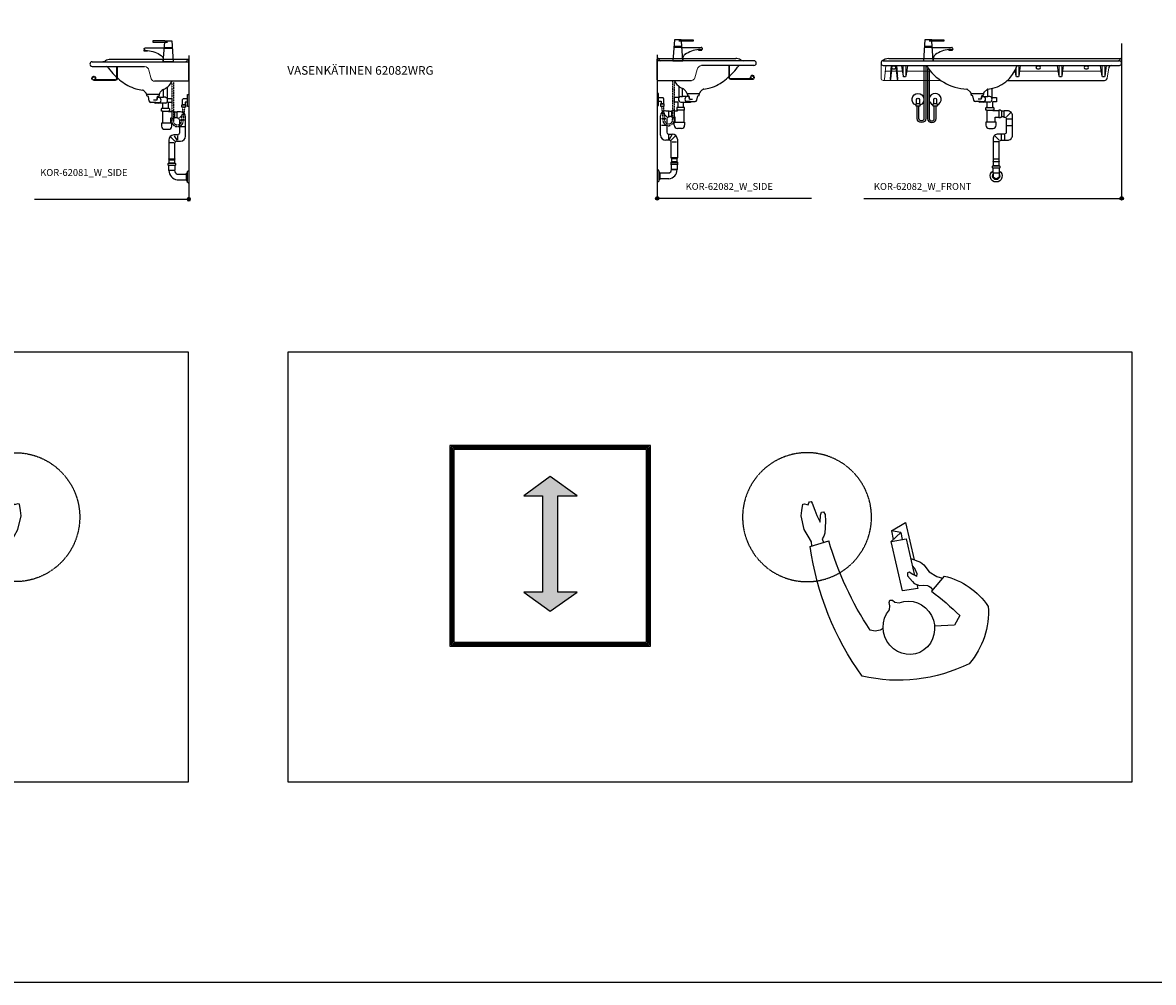
# Model space of a CAD drawing. Units: millimetres. Extents: x 101 to 90161, y -1644 to 59389.
# Drawn here: x 25530 to 32109, y 47827 to 53409 of the extents above; entities that cross this region are included whole.
import ezdxf

# ---------------------------------------------------------------- set-up
doc = ezdxf.new("R2010")
doc.units = ezdxf.units.MM
doc.header["$LTSCALE"] = 3
doc.linetypes.add('DASHED', pattern=[0.75, 0.5, -0.25])
for name, color, linetype in [('KORPINEN-block', 6, 'Continuous'), ('KORPINEN-block-det', 9, 'Continuous'), ('KORPINEN-dimension', 9, 'Continuous'), ('KORPINEN-info', 4, 'Continuous'), ('KORPINEN-pluming', 3, 'Continuous'), ('KORPINEN-water', 5, 'Continuous')]:
    doc.layers.add(name, color=color, linetype=linetype)
doc.styles.get("Standard").update_dxf_attribs({"font": 'arial.ttf'})

# ---------------------------------------------------------------- blocks, each defined once
blk = doc.blocks.new('SYMBOLI-katisyys')
for p, q in [((-156.7, 264.4), (-178.5, 192.5)), ((-217, -51), (-250, -105)), ((-210, -87), (-217, -51)), ((-217, -51), (-183.2, -57.4)), ((-175.5, -49), (-210, -87)), ((-210, -87), (-183.7, -92)), ((-250, -105), (-104.8, -138.7)), ((-41.4, -255.4), (16.9, -205.3))]:
    blk.add_line(p, q)
for points in [[(-158.7, 257.9), (-174.7, 259.8), (-196.2, 273.1), (-222.2, 287.5), (-275, 300.4), (-296, 296.6), (-320.8, 292.8), (-322.3, 286.8), (-319.1, 277.9), (-318.3, 272.1), (-326.1, 270.6), (-329.9, 266.9), (-331, 260.4), (-324.5, 256.7), (-296.7, 246.2), (-275.9, 239), (-251.2, 226.3), (-277.2, 225.3), (-289.8, 220.7), (-290.1, 212.7), (-280.2, 206.7), (-254.7, 204.9), (-229.8, 206.4), (-208.6, 207.6), (-196.8, 211.8), (-186.2, 217.9), (-172.1, 213.7)], [(-9.4, -148.4), (6.9, -152.2), (16, -93.4), (-175.5, -49), (-186.6, -107.1), (-44.5, -140.2)], [(-109.8, -125), (-95.9, -162.9), (-85.8, -176.5), (-58.3, -197), (-39.6, -227), (-33.8, -248.8)], [(-40, -149), (-50.3, -149.6), (-71.6, -141.3), (-82.3, -131.4)], [(-40, -149), (-43.5, -142.2), (-47.7, -133.8), (-56.6, -118.7), (-53.7, -113.2), (-42, -113.2), (-20.5, -132.3), (-12.8, -138.6), (-5.5, -159.4), (-6.6, -174.7), (-4.7, -189.7)], [(111.8, -316), (149, -295), (153.1, -217.5)]]:
    blk.add_lwpolyline(points)
at = {"color": 1}
blk.add_lwpolyline([(89.1, -42.3), (73.3, -43.7), (61.3, -41.1), (52.2, -44.8), (52.1, -54.7), (59.4, -64), (61.9, -80.5)], dxfattribs=at)
at = {"color": 1, "linetype": 'DASHED'}
blk.add_circle((-270, 277), 250, dxfattribs=at)
for centre, radius, start, end in [((-303.5, -831.7), 1105.8, 54.0271, 82.3759), ((-518.3, -995.7), 1235.8, 56.264, 74.0387), ((-255.9, -77.6), 618.3, 333.6139, 13.1718), ((114.1, 13), 57.2, 326.9045, 19.4439), ((28.6, -179.3), 34.9, 197.2905, 240.9684), ((867.4, 427.3), 1060, 216.6461, 224.5335), ((231.9, -193), 280.3, 192.8572, 236.2156), ((95.9, -114.5), 312.2, 266.3536, 310.3457)]:
    blk.add_arc(centre, radius, start, end)
at = {"color": 1}
blk.add_ellipse((159, -118), major_axis=(-98.6, 33.5), ratio=0.954166, start_param=-0.043492, end_param=5.765431, dxfattribs=at)
blk = doc.blocks.new('KOR-base-point')
at = {"layer": 'KORPINEN-info', "color": 7}
for radius in [10, 9, 8, 3]:
    blk.add_circle((0, 0), radius, dxfattribs=at)
blk = doc.blocks.new('KOR-6223_FAS-FR')
at = {"layer": 'KORPINEN-pluming'}
for p, q in [((-21, 57.5), (21, 57.5)), ((21, 47.5), (-21, 47.5)), ((18, 18.5), (-18, 18.5))]:
    blk.add_line(p, q, dxfattribs=at)
blk.add_lwpolyline([(-18, 18.5), (-16.5, 17), (-16.5, 0, 1), (16.5, 0), (16.5, 17), (18, 18.5), (18, 45.5), (21, 47.5), (21, 57.5), (18, 59.5), (18, 61.5), (-18, 61.5), (-18, 59.5), (-21, 57.5), (-21, 47.5), (-18, 45.5)], format="xyb", close=True, dxfattribs=at)
for radius, start, end in [(35, 120.94972, 59.05028), (21, 141.78679, 38.21321)]:
    blk.add_arc((0, 0), radius, start, end, dxfattribs=at)
blk = doc.blocks.new('KOR-62082_W_FRONT')
at = {"layer": 'KORPINEN-block'}
for p, q in [((-1387, 800.2), (-13, 800.2)), ((-1354.5, 813.2), (-3, 813.2)), ((0, 810.2), (-0.1, 787.3)), ((-1387, 772.2), (-13, 772.2)), ((-879.2, 617.9), (-898.7, 634.2)), ((-878.4, 616), (-878.2, 612.8)), ((-875.2, 610), (-804.6, 610)), ((-801.4, 616), (-801.6, 612.8)), ((-780.9, 634.3), (-800.3, 618.1))]:
    blk.add_line(p, q, dxfattribs=at)
at = {"layer": 'KORPINEN-block', "color": 6, "lineweight": 9}
for p, q in [((-1372, 772.2), (-1379.1, 690.8)), ((-590, 739.2), (-372, 739.2))]:
    blk.add_line(p, q, dxfattribs=at)
at = {"layer": 'KORPINEN-block', "lineweight": 9}
blk.add_line((-622, 739.2), (-622.6, 739.2), dxfattribs=at)
at = {"layer": 'KORPINEN-block', "color": 6, "lineweight": 9}
for points in [[(-20.4, 800.2), (-20.4, 800.2)], [(-8.4, 810.7), (-8.4, 810.7)], [(-5.5, 813.2), (-5.5, 813.2)], [(-1400, 783.8), (-1400, 787.2)], [(-1400, 699.2), (-1400, 785.5)], [(-1370.1, 739.2), (-1370.1, 739.2)], [(-1370.1, 739.2), (-1279, 739.2)], [(-1247, 739.2), (-1112.1, 739.2)], [(-340, 739.2), (-122, 739.2)], [(-210.4, 768.2), (-200.4, 768.2)], [(-74.3, 759.8), (-85.1, 698.6)], [(-1384.1, 686.2), (-1387, 686.2)], [(-1374.2, 686.2), (-1384.1, 686.2)], [(-1053.1, 686.2), (-1374.2, 686.2)]]:
    blk.add_lwpolyline(points, dxfattribs=at)
at = {"layer": 'KORPINEN-block'}
for points in [[(-1330.4, 768.2, 1), (-1330.4, 752.2), (-1320.4, 752.2, 1), (-1320.4, 768.2)], [(-490.4, 768.2, 1), (-490.4, 752.2), (-480.4, 752.2, 1), (-480.4, 768.2)], [(-210.4, 768.2, 1), (-210.4, 752.2), (-200.4, 752.2, 1), (-200.4, 768.2)]]:
    blk.add_lwpolyline(points, format="xyb", close=True, dxfattribs=at)
for points in [[(-1246.7, 772.1), (-1255.7, 710.8, -0.359912), (-1260.7, 705.8), (-1265.3, 705.8, -0.298991), (-1270.1, 709.9), (-1279.3, 772.1)], [(-589.7, 772.1), (-598.7, 710.8, -0.359912), (-603.7, 705.8), (-608.3, 705.8, -0.298991), (-613.1, 709.9), (-618.6, 747.1)], [(-339.7, 772.1), (-348.7, 710.8, -0.359912), (-353.7, 705.8), (-358.3, 705.8, -0.298991), (-363.1, 709.9), (-372.3, 772.1)], [(-89.7, 772.2), (-98.7, 710.8, -0.359912), (-103.7, 705.8), (-108.3, 705.8, -0.298991), (-113.1, 709.9), (-122.3, 772.2)], [(-663.6, 686.2), (-99.9, 686.2, 0.356903), (-85.1, 698.6)]]:
    blk.add_lwpolyline(points, format="xyb", dxfattribs=at)
for centre, radius, start, end in [((-1386, 786.2), 14, 94.24164, 265.75919), ((-1355.1, 756.2), 57, 89.4275, 134.37979), ((-20.4, 812.2), 12, 270.34716, 349.8837), ((-14, 786.2), 14, 274.03697, 85.96303), ((-5.2, 809.8), 3.4, 94.97688, 174.8225), ((-3, 810.2), 3, 0, 90), ((-885.9, 931.5), 296.9, 212.45, 267.19725), ((-797.4, 832), 197.9, 275.23293, 342.40433), ((-59.5, 757.2), 15, 90, 170.0021), ((-900.7, 631.9), 3.06, 48.26238, 83.74017), ((-881.3, 615.8), 2.92, 2.9225, 44.7803), ((-875.1, 613), 3.03, 184.03231, 269.46512), ((-804.6, 613), 3.02, 270.42875, 356.07382), ((-798.2, 615.7), 3.18, 131.37179, 175.13102), ((-779, 631.9), 3.08, 95.89946, 128.83161)]:
    blk.add_arc(centre, radius, start, end, dxfattribs=at)
at = {"layer": 'KORPINEN-block', "color": 6, "lineweight": 9}
for centre, start, end in [((-1370, 733.7), 91.34115, 158.54041), ((-1279.1, 733.7), 18.88112, 88.65885), ((-1246.8, 733.7), 91.34115, 161.11888), ((-622.2, 733.7), 18.88112, 88.65885), ((-589.8, 733.7), 91.34115, 161.11888), ((-372.1, 733.7), 18.88112, 88.65885), ((-339.8, 733.7), 91.34115, 161.11888), ((-122.1, 733.7), 18.88112, 88.65885)]:
    blk.add_arc(centre, 5.57, start, end, dxfattribs=at)
at = {"layer": 'KORPINEN-block', "lineweight": 9}
for centre, radius, start, end in [((-223.2, 742.1), 1047.6, 178.35609, 181.70029), ((-2302.8, 742.1), 1047.6, 358.29971, 1.64391), ((433.8, 742.1), 1047.6, 179.10054, 181.70029), ((-1645.9, 742.1), 1047.6, 358.29971, 1.64391), ((683.8, 742.1), 1047.6, 178.35609, 181.70029), ((-1395.8, 742.1), 1047.6, 358.29971, 1.64391), ((933.8, 742.1), 1047.6, 178.35609, 181.70029), ((-1145.8, 742.1), 1047.6, 358.29971, 1.64391), ((-1387, 699.2), 13, 180, 270), ((-1384.1, 691.2), 5, 270, 355)]:
    blk.add_arc(centre, radius, start, end, dxfattribs=at)
at = {"layer": 'KORPINEN-block-det', "lineweight": 9}
for p, q in [((-1340.3, 772.2), (-1347.4, 693.9)), ((-1335.3, 772.2), (-1342.5, 693.5)), ((-1313.3, 772.2), (-1306.1, 693.5)), ((-1308.3, 772.2), (-1301.2, 693.9)), ((-1345.2, 691.2), (-1345.2, 691.2))]:
    blk.add_line(p, q, dxfattribs=at)
for centre, start, end in [((-1345, 693.7), 174.75739, 264.75739), ((-1343.1, 713.7), 84.67172, 174.67172), ((-1345, 693.7), 264.75739, 354.75739), ((-1343.1, 713.7), 354.67172, 84.67172), ((-1305.5, 713.7), 95.32828, 185.32828), ((-1303.6, 693.7), 185.24261, 275.24261), ((-1305.5, 713.7), 5.32828, 95.32828), ((-1303.6, 693.7), 275.24261, 5.24261)]:
    blk.add_arc(centre, 2.5, start, end, dxfattribs=at)
at = {"layer": 'KORPINEN-pluming'}
for p, q in [((-875.9, 604), (-875.9, 610)), ((-873.9, 604), (-875.9, 604)), ((-874.9, 610), (-804.9, 610)), ((-873.9, 599), (-873.9, 604)), ((-865.9, 597), (-873.9, 599)), ((-860.9, 571.1), (-865.9, 597)), ((-813.9, 597), (-817.9, 576)), ((-817.9, 576), (-813.9, 597)), ((-813.9, 597), (-814.6, 593)), ((-814.6, 593), (-777.9, 593)), ((-805.9, 599), (-813.9, 597)), ((-803.9, 604), (-805.9, 604)), ((-805.9, 604), (-805.9, 599)), ((-803.9, 610), (-803.9, 604)), ((-777.9, 593), (-777.9, 634.9)), ((-766.9, 593), (-777.9, 593)), ((-755.9, 638.2), (-755.9, 586)), ((-822.1, 563), (-851.1, 563)), ((-817.9, 576), (-835.4, 576)), ((-809.8, 559), (-824.8, 559)), ((-822.1, 563), (-800.8, 563)), ((-782.9, 559), (-809.8, 559)), ((-786.9, 529), (-782.9, 529)), ((-766.9, 559), (-782.9, 559)), ((-782.9, 529), (-782.9, 559)), ((-782.9, 529), (-750.9, 529)), ((-755.9, 586), (-728.9, 586)), ((-728.9, 562), (-750.9, 562)), ((-750.9, 562), (-750.9, 529)), ((-750.9, 529), (-746.9, 529)), ((-728.9, 586), (-728.9, 562)), ((-789.9, 512), (-789.9, 526)), ((-784.9, 512), (-789.9, 512)), ((-784.9, 512), (-748.9, 512)), ((-784.9, 512), (-784.9, 443)), ((-743.9, 512), (-748.9, 512)), ((-748.9, 509), (-748.9, 512)), ((-714.9, 509), (-748.9, 509)), ((-743.9, 526), (-743.9, 512)), ((-734.9, 443), (-734.9, 473)), ((-734.9, 473), (-714.9, 473)), ((-704.9, 512), (-714.9, 512)), ((-714.9, 512), (-714.9, 509)), ((-714.9, 509), (-714.9, 473)), ((-714.9, 473), (-714.9, 470)), ((-714.9, 470), (-704.9, 470)), ((-701.9, 509), (-704.9, 512)), ((-704.9, 470), (-701.9, 473)), ((-698.9, 509), (-701.9, 509)), ((-701.9, 473), (-698.9, 473)), ((-698.9, 507), (-698.9, 509)), ((-698.9, 507), (-698.9, 475)), ((-698.9, 507), (-698.9, 475)), ((-698.9, 473), (-698.9, 475)), ((-682.9, 473), (-682.9, 509)), ((-670.5, 473.8), (-647.4, 496.9)), ((-665.9, 463), (-639.9, 463)), ((-784.9, 443), (-789.9, 443)), ((-789.9, 443), (-789.9, 425)), ((-734.9, 443), (-784.9, 443)), ((-771.9, 407), (-747.9, 407)), ((-729.9, 443), (-734.9, 443)), ((-729.9, 425), (-729.9, 443)), ((-665.9, 423), (-639.9, 423)), ((-712.2, 338.8), (-735.3, 361.9)), ((-700.9, 369), (-700.9, 343)), ((-680.9, 369), (-680.9, 343)), ((-716.9, 328), (-742.9, 328)), ((-745.9, 209), (-747.9, 215)), ((-745.9, 191.5), (-745.9, 209)), ((-742.9, 230), (-716.9, 230)), ((-711.9, 215), (-713.9, 209)), ((-713.9, 209), (-713.9, 191.5))]:
    blk.add_line(p, q, dxfattribs=at)
blk.add_lwpolyline([(-698.9, 475), (-688.9, 475), (-682.9, 473), (-680.9, 473, -0.414214), (-670.9, 463), (-670.9, 384, -0.414214), (-680.9, 374), (-717.9, 374, 0.414214), (-747.9, 344), (-747.9, 215), (-711.9, 215), (-711.9, 328, -0.414214), (-701.9, 338), (-664.9, 338, 0.414214), (-634.9, 368), (-634.9, 479, 0.414214), (-664.9, 509), (-682.9, 509), (-688.9, 507), (-698.9, 507)], format="xyb", dxfattribs=at)
for centre, radius, start, end in [((-809.4, 576), 17.6, 285.18929, 74.81071), ((-771.5, 576), 17.6, 285.18929, 74.81071), ((-851.1, 573), 10, 190.7843, 270), ((-820.2, 576), 17.6, 227.56058, 254.81071), ((-786.9, 526), 3, 90, 180), ((-746.9, 526), 3, 0, 90), ((-771.9, 425), 18, 180, 270), ((-747.9, 425), 18, 270, 0)]:
    blk.add_arc(centre, radius, start, end, dxfattribs=at)
at = {"layer": 'KORPINEN-pluming', "xscale": -1}
blk.add_blockref('KOR-6223_FAS-FR', (-729.9, 130), dxfattribs=at)
blk = doc.blocks.new('KOR-62082_W_SIDE')
at = {"layer": 'KORPINEN-block'}
for p, q in [((0, 689.2), (0, 810.2)), ((563, 800.2), (0, 800.2)), ((3, 813.2), (456.6, 813.2)), ((563, 772.2), (258, 772.2)), ((3, 686.2), (199.7, 686.2)), ((170.9, 616.2), (171.1, 612.8)), ((174.1, 610), (244.7, 610)), ((247.9, 616), (247.7, 612.8))]:
    blk.add_line(p, q, dxfattribs=at)
at = {"layer": 'KORPINEN-block', "lineweight": 9}
blk.add_line((219, 701), (232.1, 750), dxfattribs=at)
at = {"layer": 'KORPINEN-block'}
for centre, radius, start, end in [((3, 810.2), 3, 90, 180), ((5.5, 810.2), 3.02, 4.48147, 90), ((20.5, 812.4), 12.2, 189.35648, 269.19978), ((456.7, 753.8), 59.4, 61.21876, 90.1437), ((506.9, 843.4), 43.3, 240.08479, 265.09724), ((562, 786.2), 14, 274.08623, 85.91236), ((161.3, 988.1), 380, 307.62113, 323.57046), ((788.2, 556.4), 381.6, 146.42046, 147.32061), ((479.6, 760.6), 11.6, 91.16902, 143.47322), ((3, 689.2), 3.03, 180.64102, 269.35898), ((256.4, 776.2), 182.9, 209.48231, 211.34587), ((197.1, 741.2), 114, 211.84942, 235.32416), ((239.8, 880.5), 247.5, 286.21385, 297.85371), ((228.6, 890), 261.2, 299.04769, 309.06753), ((179.7, 716), 83.4, 235.26817, 247.07796), ((138.1, 613.6), 27.2, 46.18066, 70.31435), ((85.2, 558.5), 103.6, 35.12287, 46.16205), ((167.8, 615.7), 3.11, 8.08181, 49.55294), ((174.2, 613.1), 3.06, 184.5927, 268.90812), ((244.8, 613), 2.98, 269.67943, 356.82304), ((251, 615.7), 3.06, 132.21541, 175.95016), ((320.7, 558.6), 93.2, 128.24053, 140.37662), ((273.5, 618.6), 16.8, 99.97703, 128.4314), ((246.8, 854.3), 220.4, 276.19922, 286.36851)]:
    blk.add_arc(centre, radius, start, end, dxfattribs=at)
at = {"layer": 'KORPINEN-block', "lineweight": 9}
for centre, radius, start, end in [((261.4, 742), 30.4, 96.42201, 164.7994), ((199.7, 706.2), 20, 270, 345)]:
    blk.add_arc(centre, radius, start, end, dxfattribs=at)
at = {"layer": 'KORPINEN-block-det', "lineweight": 9}
for p, q in [((416, 701.2), (416, 772.2)), ((421, 701.2), (421, 772.2)), ((553.5, 696.2), (426, 696.2)), ((553.5, 691.2), (426, 691.2)), ((547.2, 699.6), (543.1, 696.8))]:
    blk.add_line(p, q, dxfattribs=at)
for centre, radius, start, end in [((426, 701.2), 10, 180, 270), ((426, 701.2), 5, 180, 270), ((553.5, 703.7), 12.5, 270, 213.42104), ((553.5, 703.7), 7.5, 270, 213.42104)]:
    blk.add_arc(centre, radius, start, end, dxfattribs=at)
at = {"layer": 'KORPINEN-pluming'}
for p, q in [((125.4, 652.5), (125.4, 586)), ((136.4, 593), (147.4, 593)), ((147.4, 593), (147.4, 639.1)), ((184.2, 593), (147.4, 593)), ((173.4, 609), (173.4, 604)), ((173.4, 604), (175.4, 604)), ((175.4, 604), (175.4, 599)), ((175.4, 599), (183.4, 597)), ((183.4, 597), (187.4, 576)), ((187.4, 576), (183.4, 597)), ((183.4, 597), (184.2, 593)), ((230.5, 571.1), (235.4, 597)), ((235.4, 597), (243.4, 599)), ((243.4, 599), (243.4, 604)), ((243.4, 604), (245.4, 604)), ((245.4, 604), (245.4, 609)), ((125.4, 586), (98.4, 586)), ((98.4, 586), (98.4, 562)), ((98.4, 562), (120.4, 562)), ((120.4, 529), (116.4, 529)), ((120.4, 562), (120.4, 529)), ((152.4, 529), (120.4, 529)), ((136.4, 559), (152.4, 559)), ((152.4, 529), (152.4, 559)), ((152.4, 559), (179.4, 559)), ((156.4, 529), (152.4, 529)), ((191.7, 563), (170.4, 563)), ((179.4, 559), (194.4, 559)), ((187.4, 576), (204.9, 576)), ((191.7, 563), (220.7, 563)), ((19.4, 368), (19.4, 479)), ((50.4, 463), (24.4, 463)), ((55.1, 473.8), (32, 496.9)), ((49.4, 509), (67.4, 509)), ((55.4, 463), (55.4, 384)), ((67.4, 473), (65.4, 473)), ((67.4, 473), (67.4, 509)), ((67.4, 509), (73.4, 507)), ((73.4, 475), (67.4, 473)), ((73.4, 507), (83.4, 507)), ((83.4, 475), (73.4, 475)), ((83.4, 507), (83.4, 509)), ((83.4, 509), (86.4, 509)), ((83.4, 507), (83.4, 475)), ((83.4, 507), (83.4, 475)), ((83.4, 473), (83.4, 475)), ((86.4, 473), (83.4, 473)), ((86.4, 509), (89.4, 512)), ((89.4, 470), (86.4, 473)), ((89.4, 512), (99.4, 512)), ((99.4, 470), (89.4, 470)), ((99.4, 512), (99.4, 509)), ((99.4, 509), (118.4, 509)), ((99.4, 509), (99.4, 473)), ((104.4, 473), (99.4, 473)), ((99.4, 473), (99.4, 470)), ((104.4, 443), (104.4, 473)), ((113.4, 526), (113.4, 512)), ((113.4, 512), (118.4, 512)), ((154.4, 512), (118.4, 512)), ((118.4, 509), (118.4, 512)), ((154.4, 512), (154.4, 443)), ((154.4, 512), (159.4, 512)), ((159.4, 512), (159.4, 526)), ((50.4, 423), (24.4, 423)), ((99.4, 425), (99.4, 443)), ((99.4, 443), (104.4, 443)), ((104.4, 443), (154.4, 443)), ((141.4, 407), (117.4, 407)), ((154.4, 443), (159.4, 443)), ((159.4, 443), (159.4, 425)), ((71.4, 338), (49.4, 338)), ((65.4, 374), (87.4, 374)), ((65.4, 369), (65.4, 343)), ((85.4, 369), (70.4, 343)), ((81.8, 338.8), (104.9, 361.9)), ((117.4, 344), (117.4, 235)), ((81.4, 235), (81.4, 328)), ((86.8, 328), (112.4, 328)), ((81.4, 209.5), (78.4, 207.5)), ((78.4, 207.5), (78.4, 197.5)), ((78.4, 207.5), (120.4, 207.5)), ((78.4, 197.5), (81.4, 195.5)), ((120.4, 197.5), (78.4, 197.5)), ((81.4, 235), (83.4, 229)), ((117.4, 235), (81.4, 235)), ((117.4, 211.5), (81.4, 211.5)), ((81.4, 211.5), (81.4, 209.5)), ((83.4, 229), (83.4, 211.5)), ((115.4, 229), (83.4, 229)), ((115.4, 229), (117.4, 235)), ((115.4, 211.5), (115.4, 229)), ((117.4, 209.5), (117.4, 211.5)), ((120.4, 207.5), (117.4, 209.5)), ((117.4, 195.5), (120.4, 197.5)), ((120.4, 197.5), (120.4, 207.5)), ((0, 165), (0, 95)), ((5, 165), (0, 165)), ((10, 160), (5, 165)), ((10, 160), (10, 100)), ((15, 151), (10, 151)), ((15, 151), (15, 109)), ((67.3, 146.5), (15, 146.5)), ((81.4, 195.5), (81.4, 168.5)), ((81.4, 168.5), (82.9, 167)), ((117.4, 168.5), (81.4, 168.5)), ((82.9, 167), (115.9, 167)), ((115.9, 167), (117.4, 168.5)), ((117.4, 168.5), (117.4, 195.5)), ((5, 95), (0, 95)), ((5, 95), (10, 100)), ((15, 109), (10, 109)), ((67.3, 113.5), (15, 113.5))]:
    blk.add_line(p, q, dxfattribs=at)
for centre, radius, start, end in [((141.1, 576), 17.6, 105.18929, 254.81071), ((179, 576), 17.6, 105.18929, 254.81071), ((116.4, 526), 3, 90, 180), ((156.4, 526), 3, 0, 90), ((189.8, 576), 17.6, 285.18929, 312.43942), ((220.7, 573), 10, 270, 349.2157), ((49.4, 479), 30, 90, 180), ((65.4, 463), 10, 90, 180), ((117.4, 425), 18, 180, 270), ((141.4, 425), 18, 270, 0), ((49.4, 368), 30, 180, 270), ((65.4, 384), 10, 180, 270), ((71.4, 328), 10, 0, 90), ((87.4, 344), 30, 0, 90), ((61.7, 167), 21.2, 285.25092, 0), ((62.2, 167), 53.7, 275.42608, 0)]:
    blk.add_arc(centre, radius, start, end, dxfattribs=at)
at = {"layer": 'KORPINEN-block'}
for p in [(5.5, 813.2), (174.1, 610)]:
    blk.add_text('Korpinen/Gaius', height=0.0075, dxfattribs=at).set_placement(p)
blk = doc.blocks.new('KOR-62081_W_SIDE')
at = {"layer": 'KORPINEN-block'}
for p, q in [((-563, 800.2), (0, 800.2)), ((-3, 813.2), (-456.6, 813.2)), ((0, 689.2), (0, 810.2)), ((-563, 772.2), (-258, 772.2)), ((-3, 686.2), (-199.7, 686.2)), ((-247.9, 616), (-247.7, 612.8)), ((-174.1, 610), (-244.7, 610)), ((-170.9, 616.2), (-171.1, 612.8))]:
    blk.add_line(p, q, dxfattribs=at)
at = {"layer": 'KORPINEN-block', "lineweight": 9}
blk.add_line((-219, 701), (-232.1, 750), dxfattribs=at)
at = {"layer": 'KORPINEN-block'}
for centre, radius, start, end in [((-562, 786.2), 14, 94.08764, 265.91377), ((-506.9, 843.4), 43.3, 274.90276, 299.91521), ((-456.7, 753.8), 59.4, 89.8563, 118.78124), ((-20.5, 812.4), 12.2, 270.80022, 350.64352), ((-5.5, 810.2), 3.02, 90, 175.51853), ((-3, 810.2), 3, 0, 90), ((-479.6, 760.6), 11.6, 36.52678, 88.83098), ((-788.2, 556.4), 381.6, 32.67939, 33.57954), ((-161.3, 988.1), 380, 216.42954, 232.37887), ((-228.6, 890), 261.2, 230.93247, 240.95231), ((-239.8, 880.5), 247.5, 242.14629, 253.78615), ((-197.1, 741.2), 114, 304.67584, 328.15058), ((-256.4, 776.2), 182.9, 328.65413, 330.51769), ((-3, 689.2), 3.03, 270.64102, 359.35898), ((-246.8, 854.3), 220.4, 253.63149, 263.80078), ((-273.5, 618.6), 16.8, 51.5686, 80.02297), ((-320.7, 558.6), 93.2, 39.62338, 51.75947), ((-251, 615.7), 3.06, 4.04984, 47.78459), ((-244.8, 613), 2.98, 183.17696, 270.32057), ((-174.2, 613.1), 3.06, 271.09188, 355.4073), ((-167.8, 615.7), 3.11, 130.44706, 171.91819), ((-85.2, 558.5), 103.6, 133.83795, 144.87713), ((-138.1, 613.6), 27.2, 109.68565, 133.81934), ((-179.7, 716), 83.4, 292.92204, 304.73183)]:
    blk.add_arc(centre, radius, start, end, dxfattribs=at)
at = {"layer": 'KORPINEN-block', "lineweight": 9}
for centre, radius, start, end in [((-261.4, 742), 30.4, 15.2006, 83.57799), ((-199.7, 706.2), 20, 195, 270)]:
    blk.add_arc(centre, radius, start, end, dxfattribs=at)
at = {"layer": 'KORPINEN-block-det', "lineweight": 9}
for p, q in [((-421, 701.2), (-421, 772.2)), ((-416, 701.2), (-416, 772.2)), ((-553.5, 696.2), (-426, 696.2)), ((-553.5, 691.2), (-426, 691.2)), ((-547.2, 699.6), (-543.1, 696.8))]:
    blk.add_line(p, q, dxfattribs=at)
for centre, radius, start, end in [((-553.5, 703.7), 12.5, 326.57896, 270), ((-553.5, 703.7), 7.5, 326.57896, 270), ((-426, 701.2), 10, 270, 0), ((-426, 701.2), 5, 270, 0)]:
    blk.add_arc(centre, radius, start, end, dxfattribs=at)
at = {"layer": 'KORPINEN-pluming'}
for p, q in [((-245.4, 604), (-245.4, 609)), ((-243.4, 604), (-245.4, 604)), ((-243.4, 599), (-243.4, 604)), ((-235.4, 597), (-243.4, 599)), ((-230.5, 571.1), (-235.4, 597)), ((-183.4, 597), (-187.4, 576)), ((-187.4, 576), (-183.4, 597)), ((-183.4, 597), (-184.2, 593)), ((-184.2, 593), (-147.4, 593)), ((-175.4, 599), (-183.4, 597)), ((-173.4, 604), (-175.4, 604)), ((-175.4, 604), (-175.4, 599)), ((-173.4, 609), (-173.4, 604)), ((-147.4, 593), (-147.4, 639.1)), ((-136.4, 593), (-147.4, 593)), ((-125.4, 652.5), (-125.4, 586)), ((-191.7, 563), (-220.7, 563)), ((-187.4, 576), (-204.9, 576)), ((-179.4, 559), (-194.4, 559)), ((-191.7, 563), (-170.4, 563)), ((-152.4, 559), (-179.4, 559)), ((-156.4, 529), (-152.4, 529)), ((-136.4, 559), (-152.4, 559)), ((-152.4, 529), (-152.4, 559)), ((-152.4, 529), (-120.4, 529)), ((-125.4, 586), (-98.4, 586)), ((-98.4, 562), (-120.4, 562)), ((-120.4, 562), (-120.4, 529)), ((-120.4, 529), (-116.4, 529)), ((-98.4, 586), (-98.4, 562)), ((-159.4, 512), (-159.4, 526)), ((-154.4, 512), (-159.4, 512)), ((-154.4, 512), (-118.4, 512)), ((-154.4, 512), (-154.4, 443)), ((-113.4, 512), (-118.4, 512)), ((-118.4, 509), (-118.4, 512)), ((-99.4, 509), (-118.4, 509)), ((-113.4, 526), (-113.4, 512)), ((-104.4, 443), (-104.4, 473)), ((-104.4, 473), (-99.4, 473)), ((-89.4, 512), (-99.4, 512)), ((-99.4, 512), (-99.4, 509)), ((-99.4, 509), (-99.4, 473)), ((-99.4, 473), (-99.4, 470)), ((-99.4, 470), (-89.4, 470)), ((-86.4, 509), (-89.4, 512)), ((-89.4, 470), (-86.4, 473)), ((-83.4, 509), (-86.4, 509)), ((-86.4, 473), (-83.4, 473)), ((-83.4, 507), (-83.4, 509)), ((-83.4, 507), (-83.4, 475)), ((-83.4, 507), (-83.4, 475)), ((-73.4, 507), (-83.4, 507)), ((-83.4, 473), (-83.4, 475)), ((-83.4, 475), (-73.4, 475)), ((-67.4, 509), (-73.4, 507)), ((-73.4, 475), (-67.4, 473)), ((-67.4, 473), (-67.4, 509)), ((-49.4, 509), (-67.4, 509)), ((-67.4, 473), (-65.4, 473)), ((-55.4, 463), (-55.4, 384)), ((-55.1, 473.8), (-32, 496.9)), ((-50.4, 463), (-24.4, 463)), ((-19.4, 368), (-19.4, 479)), ((-154.4, 443), (-159.4, 443)), ((-159.4, 443), (-159.4, 425)), ((-104.4, 443), (-154.4, 443)), ((-141.4, 407), (-117.4, 407)), ((-99.4, 443), (-104.4, 443)), ((-99.4, 425), (-99.4, 443)), ((-50.4, 423), (-24.4, 423)), ((-117.4, 344), (-117.4, 235)), ((-81.8, 338.8), (-104.9, 361.9)), ((-65.4, 374), (-87.4, 374)), ((-85.4, 369), (-70.4, 343)), ((-71.4, 338), (-49.4, 338)), ((-65.4, 369), (-65.4, 343)), ((-86.8, 328), (-112.4, 328)), ((-81.4, 235), (-81.4, 328)), ((-120.4, 207.5), (-117.4, 209.5)), ((-120.4, 197.5), (-120.4, 207.5)), ((-78.4, 207.5), (-120.4, 207.5)), ((-117.4, 195.5), (-120.4, 197.5)), ((-120.4, 197.5), (-78.4, 197.5)), ((-115.4, 229), (-117.4, 235)), ((-117.4, 235), (-81.4, 235)), ((-117.4, 209.5), (-117.4, 211.5)), ((-117.4, 211.5), (-81.4, 211.5)), ((-115.4, 211.5), (-115.4, 229)), ((-115.4, 229), (-83.4, 229)), ((-81.4, 235), (-83.4, 229)), ((-83.4, 229), (-83.4, 211.5)), ((-81.4, 211.5), (-81.4, 209.5)), ((-81.4, 209.5), (-78.4, 207.5)), ((-78.4, 197.5), (-81.4, 195.5)), ((-78.4, 207.5), (-78.4, 197.5)), ((-117.4, 168.5), (-117.4, 195.5)), ((-115.9, 167), (-117.4, 168.5)), ((-117.4, 168.5), (-81.4, 168.5)), ((-82.9, 167), (-115.9, 167)), ((-81.4, 168.5), (-82.9, 167)), ((-81.4, 195.5), (-81.4, 168.5)), ((-67.3, 146.5), (-15, 146.5)), ((-15, 151), (-15, 109)), ((-15, 151), (-10, 151)), ((-10, 160), (-5, 165)), ((-10, 160), (-10, 100)), ((-5, 165), (0, 165)), ((0, 165), (0, 95)), ((-67.3, 113.5), (-15, 113.5)), ((-15, 109), (-10, 109)), ((-5, 95), (-10, 100)), ((-5, 95), (0, 95))]:
    blk.add_line(p, q, dxfattribs=at)
for centre, radius, start, end in [((-179, 576), 17.6, 285.18929, 74.81071), ((-141.1, 576), 17.6, 285.18929, 74.81071), ((-220.7, 573), 10, 190.7843, 270), ((-189.8, 576), 17.6, 227.56058, 254.81071), ((-156.4, 526), 3, 90, 180), ((-116.4, 526), 3, 0, 90), ((-65.4, 463), 10, 0, 90), ((-49.4, 479), 30, 0, 90), ((-141.4, 425), 18, 180, 270), ((-117.4, 425), 18, 270, 0), ((-87.4, 344), 30, 90, 180), ((-71.4, 328), 10, 90, 180), ((-65.4, 384), 10, 270, 0), ((-49.4, 368), 30, 270, 0), ((-62.2, 167), 53.7, 180, 264.57392), ((-61.7, 167), 21.2, 180, 254.74908)]:
    blk.add_arc(centre, radius, start, end, dxfattribs=at)
at = {"layer": 'KORPINEN-block'}
for p in [(-5.6, 813.2), (-174.2, 610)]:
    blk.add_text('Korpinen/Gaius', height=0.0075, dxfattribs=at).set_placement(p)
blk = doc.blocks.new('KOR-WW1_FR')
at = {"layer": 'KORPINEN-water'}
blk.add_line((-11, -25), (11, -25), dxfattribs=at)
blk.add_lwpolyline([(8, -25), (8, 0, 1), (-8, 0), (-8, -25)], format="xyb", dxfattribs=at)
blk.add_lwpolyline([(-11, -25), (-11, -40), (11, -40), (11, -25)], dxfattribs=at)
blk.add_arc((0, 0), 35, 288.3177, 251.6823, dxfattribs=at)
blk = doc.blocks.new('KOR-tap_FASADE')
at = {"layer": 'KORPINEN-water'}
for p, q in [((22.8, 82.8), (-22.8, 82.8)), ((22.8, 77.8), (-22.8, 77.8)), ((90, 114.3), (5, 114.3)), ((20, 121.3), (90, 121.3)), ((22.8, 77.8), (136.1, 77.8)), ((90, 121.3), (90, 114.3)), ((141, 73.7), (142, 65)), ((-28.7, 0), (28.7, 0)), ((130, 65), (120, 65)), ((120, 65), (120, 60.9)), ((120, 60.9), (120, 65)), ((120, 60.9), (140, 60.9)), ((130, 65), (142, 65)), ((140, 60.9), (140, 65))]:
    blk.add_line(p, q, dxfattribs=at)
for points in [[(20, 121.3), (-20, 121.3), (-28.7, 0)], [(28.7, 0), (20.5, 114.3)]]:
    blk.add_lwpolyline(points, dxfattribs=at)
for centre, radius, start, end in [((136.1, 72.8), 5, 10.62709, 90), ((120.2, 4.3), 91.7, 170.36882, 182.65836), ((58.3, 11.5), 29.6, 124.17731, 164.18668), ((138.7, -105.8), 171.8, 96.25352, 124.46358)]:
    blk.add_arc(centre, radius, start, end, dxfattribs=at)
blk = doc.blocks.new('KOR-WW1_SI')
at = {"layer": 'KORPINEN-water'}
for points in [[(8, 35), (0, 35), (0, -35), (8, -35)], [(41, -25), (19, -25), (19, -40), (41, -40)]]:
    blk.add_lwpolyline(points, close=True, dxfattribs=at)
blk.add_lwpolyline([(8, -10), (22, -10), (22, -25), (38, -25), (38, 3, 0.414214), (31, 10), (8, 10)], format="xyb", dxfattribs=at)

msp = doc.modelspace()

# ---------------------------------------------------------------- hatches: boundary and pattern name
at = {"layer": 'KORPINEN-info'}
msp.add_hatch(color=7, dxfattribs=at).paths.add_polyline_path([(28554.4, 50657.2), (28446.1, 50657.2), (28599.2, 50769.2), (28756, 50657.2), (28644, 50657.2), (28644, 50097.2), (28756, 50097.2), (28599.2, 49985.2), (28446.1, 50097.2), (28554.4, 50097.2)])

# ---------------------------------------------------------------- linework, layer by layer
for p, q in [((31924, 53286.7), (31924, 52386.7)), ((26497.1, 53216.5), (26497.1, 52381.2)), ((29222, 53222), (29222, 52386.7)), ((25599.1, 52381.2), (26497.1, 52381.2)), ((30120, 52386.7), (29222, 52386.7)), ((30424, 52386.7), (31924, 52386.7))]:
    msp.add_line(p, q, dxfattribs=at)
msp.add_lwpolyline([(5742, 57870.6), (44637.6, 57870.6), (44637.6, 47827), (5742, 47827)], close=True, dxfattribs=at)
at = {"layer": 'KORPINEN-info', "color": 2}
for points in [[(21645.1, 48993), (26494.1, 48993), (26494.1, 51493), (21645.1, 51493)], [(27072, 48993), (31985.2, 48993), (31985.2, 51493), (27072, 51493)]]:
    msp.add_lwpolyline(points, close=True, dxfattribs=at)
at = {"layer": 'KORPINEN-info', "color": 7}
for points in [[(28015.2, 49782), (29183.2, 49782), (29183.2, 50950), (28015.2, 50950)], [(28023.2, 49790), (29175.2, 49790), (29175.2, 50942), (28023.2, 50942)], [(28031.2, 49798), (29167.2, 49798), (29167.2, 50934), (28031.2, 50934)], [(28039.2, 49806), (29159.2, 49806), (29159.2, 50926), (28039.2, 50926)], [(28554.4, 50097.2), (28446.1, 50097.2), (28599.2, 49985.2), (28756, 50097.2), (28644, 50097.2), (28644, 50657.2), (28756, 50657.2), (28599.2, 50769.2), (28446.1, 50657.2), (28554.4, 50657.2)]]:
    msp.add_lwpolyline(points, close=True, dxfattribs=at)
at = {"layer": 'KORPINEN-water'}
msp.add_line((30850.1, 52936.9), (30828.1, 52936.9), dxfattribs=at)
for points in [[(30774.1, 53158.9), (30774.1, 52851.9, -1), (30744.1, 52851.9), (30744.1, 52921.9)], [(30784.1, 53156.5), (30784.1, 52851.9, -1), (30734.1, 52851.9), (30734.1, 52921.9)], [(30794.1, 53142.1), (30794.1, 52851.9, 1), (30844.1, 52851.9), (30844.1, 52921.9)], [(30804.1, 53129.3), (30804.1, 52851.9, 1), (30834.1, 52851.9), (30834.1, 52921.9)], [(30831.1, 52936.9), (30831.1, 52961.9, -1), (30847.1, 52961.9), (30847.1, 52936.9)]]:
    msp.add_lwpolyline(points, format="xyb", dxfattribs=at)
at = {"layer": 'KORPINEN-water', "linetype": 'DASHED'}
for points in [[(26398.2, 53054.7), (26398.2, 52843.7)], [(26408.2, 53063), (26408.2, 52843.7)], [(29310.9, 53068.3), (29310.9, 52849.2)], [(29320.9, 53060.2), (29320.9, 52849.2)], [(26462.1, 52916.4), (26453.6, 52843.7)], [(26472.1, 52916.4), (26463.6, 52843.7)], [(29247, 52921.9), (29255.5, 52849.2)], [(29257, 52921.9), (29265.5, 52849.2)]]:
    msp.add_lwpolyline(points, dxfattribs=at)
at = {"layer": 'KORPINEN-water'}
msp.add_lwpolyline([(30850.1, 52936.9), (30850.1, 52921.9), (30828.1, 52921.9), (30828.1, 52936.9)], dxfattribs=at)
msp.add_arc((30839.1, 52961.9), 35, 288.3177, 251.6823, dxfattribs=at)
at = {"layer": 'KORPINEN-water', "linetype": 'DASHED'}
for centre, radius, start, end in [((26430.9, 52836.9), 33.4, 168.24414, 11.75586), ((26430.9, 52837.1), 23.6, 163.84618, 16.15382), ((29288.2, 52842.4), 33.4, 168.24414, 11.75586), ((29288.2, 52842.6), 23.6, 163.84618, 16.15382)]:
    msp.add_arc(centre, radius, start, end, dxfattribs=at)

# ---------------------------------------------------------------- block references
at = {"layer": 'KORPINEN-block', "color": 240, "lineweight": 9, "true_color": 0xed1f24}
for name, p in [('KOR-62081_W_SIDE', (26497.1, 52381.2)), ('KOR-62082_W_SIDE', (29222, 52386.7))]:
    msp.add_blockref(name, p, dxfattribs=at)
at = {"layer": 'KORPINEN-block', "lineweight": 9}
msp.add_blockref('KOR-62082_W_FRONT', (31924, 52386.7), dxfattribs=at)
at = {"layer": 'KORPINEN-info', "xscale": -1}
msp.add_blockref('KOR-base-point', (26497.1, 52381.2), dxfattribs=at)
at = {"layer": 'KORPINEN-info'}
for p in [(29222, 52386.7), (31924, 52386.7)]:
    msp.add_blockref('KOR-base-point', p, dxfattribs=at)
at = {"layer": 'KORPINEN-info', "yscale": 1.5, "zscale": 1.5}
for p, xscale, rotation in [((25071.6, 50127.4), 1.5, 270), ((30509.1, 50127.4), -1.5, 90)]:
    msp.add_blockref('SYMBOLI-katisyys', p, dxfattribs=dict(at, xscale=xscale, rotation=rotation))
at = {"layer": 'KORPINEN-water', "xscale": -1}
for name, p in [('KOR-tap_FASADE', (26377.1, 53181.4)), ('KOR-WW1_SI', (26497.1, 52956.4)), ('KOR-WW1_FR', (30739.1, 52961.9))]:
    msp.add_blockref(name, p, dxfattribs=at)
at = {"layer": 'KORPINEN-water'}
for name, p in [('KOR-tap_FASADE', (29342, 53186.9)), ('KOR-tap_FASADE', (30799.1, 53186.9)), ('KOR-WW1_SI', (29222, 52961.9))]:
    msp.add_blockref(name, p, dxfattribs=at)

# ---------------------------------------------------------------- texts
at = {"layer": 'KORPINEN-dimension', "color": 4}
msp.add_text('VASENKÄTINEN 62082WRG ', height=50, dxfattribs=at).set_placement((27070, 53105.6))
at = {"layer": 'KORPINEN-info'}
for s, p in [('KOR-62081_W_SIDE', (25632.2, 52516.9)), ('KOR-62082_W_SIDE', (29387.2, 52435.8)), ('KOR-62082_W_FRONT', (30482.5, 52435.8))]:
    msp.add_text(s, height=40, dxfattribs=at).set_placement(p)

doc.saveas('drawing.dxf')
